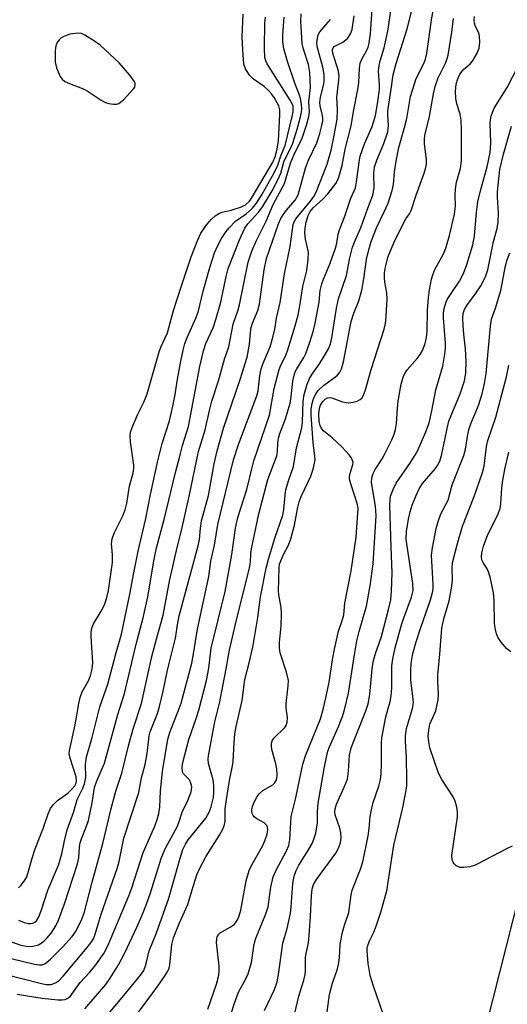
# Model space of a CAD drawing. Units: inches. Extents: x 1273761 to 1279761, y 493453 to 497453.
# Drawn here: x 1274649 to 1274764, y 496565 to 496798 of the extents above; entities that cross this region are included whole.
import ezdxf

# ---------------------------------------------------------------- set-up
doc = ezdxf.new("R2010")
doc.units = ezdxf.units.IN
doc.header["$MEASUREMENT"] = 0
doc.layers.add('TRANS-Road', color=130, linetype='Continuous')
doc.layers.add('Undefined', color=1, linetype='Continuous')

msp = doc.modelspace()

# ---------------------------------------------------------------- linework, layer by layer
at = {"layer": 'TRANS-Road'}
msp.add_lwpolyline([(1274788.53, 496466.43), (1274748.42, 496519.28), (1274750.41, 496523.89), (1274780.93, 496644.66), (1274820.6, 496798.8), (1274843.25, 496894.49), (1274909.71, 496957.69), (1274833.22, 496646.75)], close=True, dxfattribs=at)
at = {"layer": 'Undefined'}
for points, elevation in [([(1274676.25, 496561.94), (1274681.08, 496568.37), (1274683.11, 496571.29), (1274683.88, 496572.54), (1274684.19, 496573.26), (1274684.37, 496574.04), (1274684.86, 496578.88), (1274685.2, 496580.51), (1274686.63, 496584.01), (1274688.66, 496588.4), (1274689.65, 496591.89), (1274690.79, 496595.45), (1274691.5, 496597.02), (1274692.94, 496599.82), (1274696.17, 496604.81), (1274696.85, 496606.04), (1274697.27, 496607.06), (1274697.45, 496608.1), (1274697.52, 496611.04), (1274697.77, 496613.25), (1274698.49, 496617.74), (1274699.24, 496621.22), (1274699.41, 496622.3), (1274699.59, 496626.72), (1274699.78, 496628.8), (1274700.1, 496630.58), (1274701.49, 496636.72), (1274702.11, 496641.72), (1274703.17, 496645.64), (1274704.14, 496649.79), (1274705.23, 496656.38), (1274705.85, 496661.27), (1274707.23, 496668.07), (1274707.8, 496670.24), (1274709.27, 496675.18), (1274711.18, 496680.7), (1274711.4, 496682.02), (1274711.7, 496685.52), (1274711.88, 496686.66), (1274712.51, 496688.83), (1274713.72, 496692.23), (1274714.42, 496696.64), (1274715.67, 496701.34), (1274715.84, 496702.7), (1274715.99, 496707.68), (1274716.26, 496709.29), (1274716.96, 496711.75), (1274717.52, 496713.07), (1274718.28, 496714.33), (1274719.85, 496716.56), (1274721.23, 496718.76), (1274722.08, 496720.26), (1274722.48, 496721.27), (1274722.81, 496722.66), (1274723.89, 496729.72), (1274724.35, 496731.96), (1274726.29, 496737.51), (1274727.08, 496741.68), (1274727.69, 496744.17), (1274728.16, 496745.4), (1274729.77, 496749.02), (1274731.29, 496753.46), (1274732.49, 496756.53), (1274732.8, 496758.2), (1274732.73, 496761.62), (1274732.93, 496763.24), (1274733.46, 496764.8), (1274735.1, 496768.74), (1274736.03, 496771.55), (1274736.21, 496773.09), (1274736.04, 496775.51), (1274736.06, 496776.47), (1274736.89, 496781.64), (1274737.3, 496785.03), (1274738.02, 496787.75), (1274740.67, 496795.98), (1274742.4, 496802.92)], 334), ([(1274693.4, 496563.59), (1274695.43, 496569.47), (1274696.02, 496571.62), (1274696.09, 496572.67), (1274696.04, 496573.81), (1274695.44, 496579.36), (1274695.47, 496580.22), (1274695.6, 496580.69), (1274695.95, 496581.31), (1274696.31, 496581.64), (1274698.66, 496583.01), (1274699.58, 496583.67), (1274699.95, 496584.06), (1274700.38, 496584.73), (1274700.79, 496585.73), (1274701.19, 496587.07), (1274702.5, 496594.01), (1274703.19, 496596.47), (1274703.79, 496597.8), (1274706.4, 496602.4), (1274706.99, 496603.7), (1274707.45, 496605.07), (1274707.61, 496606.17), (1274707.54, 496606.67), (1274707.36, 496607.12), (1274706.77, 496607.73), (1274704.97, 496608.68), (1274704.35, 496609.15), (1274704.09, 496609.49), (1274703.9, 496609.97), (1274703.81, 496610.49), (1274703.83, 496611.03), (1274704.05, 496611.84), (1274704.38, 496612.64), (1274705.04, 496613.94), (1274705.51, 496614.65), (1274706.38, 496615.39), (1274708.81, 496616.77), (1274709.18, 496617.11), (1274709.55, 496617.74), (1274709.7, 496618.21), (1274709.8, 496618.98), (1274709.72, 496620.57), (1274709.5, 496621.7), (1274708.56, 496625.11), (1274708.44, 496625.95), (1274708.47, 496626.46), (1274708.67, 496627.14), (1274709.05, 496627.8), (1274711.67, 496630.36), (1274711.95, 496630.82), (1274712.2, 496631.61), (1274712.23, 496632.71), (1274711.97, 496634.92), (1274711.93, 496636.03), (1274712.44, 496640.23), (1274712.48, 496641.49), (1274712.04, 496643.43), (1274710.55, 496648.01), (1274710.36, 496649.1), (1274710.39, 496650.46), (1274710.78, 496654.43), (1274710.87, 496657.27), (1274710.75, 496658.86), (1274710.26, 496661.33), (1274710.12, 496662.59), (1274710.26, 496668.24), (1274710.39, 496669.08), (1274710.65, 496669.85), (1274711.34, 496671.36), (1274712.51, 496673.56), (1274713.08, 496675.09), (1274713.89, 496678.27), (1274714.7, 496682.58), (1274715.03, 496683.86), (1274715.53, 496685.08), (1274717.79, 496689.9), (1274718.35, 496691.56), (1274718.71, 496692.97), (1274718.81, 496693.81), (1274718.79, 496694.64), (1274718.36, 496697.92), (1274717.88, 496704.36), (1274717.91, 496705.76), (1274718.1, 496707.16), (1274718.32, 496707.98), (1274718.64, 496708.77), (1274719.04, 496709.53), (1274719.53, 496710.24), (1274720.83, 496711.42), (1274724.03, 496713.79), (1274724.68, 496714.57), (1274725.06, 496715.36), (1274725.51, 496717.03), (1274727.39, 496726.6), (1274728.01, 496728.55), (1274729.18, 496731.49), (1274729.9, 496734.02), (1274730.39, 496736.65), (1274731, 496741.28), (1274731.52, 496743.56), (1274732.14, 496745.51), (1274733.4, 496748.81), (1274735.21, 496752.54), (1274736.12, 496754.65), (1274737.07, 496757.65), (1274737.37, 496759.01), (1274737.62, 496762.08), (1274738.02, 496764.61), (1274738.71, 496767.78), (1274740.05, 496772.53), (1274740.58, 496774.68), (1274741.46, 496779.93), (1274742.79, 496784.13), (1274744.68, 496787.87), (1274745.02, 496788.79), (1274745.33, 496790.13), (1274746.44, 496798.05), (1274747.44, 496803.79)], 336), ([(1274639.75, 496581.95), (1274649.03, 496578.76), (1274650.71, 496578.46), (1274651.84, 496578.5), (1274653.2, 496578.84), (1274653.86, 496579.2), (1274654.46, 496579.65), (1274655.28, 496580.48), (1274656.21, 496581.62), (1274657.35, 496583.36), (1274657.97, 496584.69), (1274659.4, 496588.53), (1274662.47, 496597.99), (1274662.78, 496599.42), (1274662.96, 496602.04), (1274663.1, 496603.02), (1274663.39, 496603.97), (1274664.6, 496606.91), (1274665.05, 496608.27), (1274665.95, 496612.51), (1274666.52, 496616.13), (1274667.04, 496617.7), (1274668.83, 496621.9), (1274672.03, 496633.45), (1274673.6, 496638.41), (1274676.36, 496650.07), (1274678.07, 496656.36), (1274679.17, 496661.34), (1274680.65, 496670.26), (1274681.17, 496672.9), (1274683.11, 496679.94), (1274685.6, 496690.43), (1274686.78, 496694.94), (1274687.39, 496697.19), (1274688.79, 496701.7), (1274691.5, 496715.93), (1274692.32, 496719.64), (1274692.86, 496721.32), (1274694.61, 496725.1), (1274695.28, 496727.02), (1274696.42, 496731.19), (1274697.7, 496737.27), (1274698.23, 496739.16), (1274700.85, 496745.94), (1274702.16, 496748.68), (1274702.85, 496749.7), (1274705.43, 496752.57), (1274706.32, 496753.76), (1274708.61, 496757.51), (1274709.97, 496760.14), (1274710.67, 496761.76), (1274711.5, 496764.63), (1274713.06, 496767.72), (1274713.54, 496768.85), (1274714.58, 496772.19), (1274715.27, 496774.75), (1274715.57, 496776.19), (1274715.63, 496777.01), (1274715.57, 496778.08), (1274715.36, 496779.44), (1274715.15, 496780.2), (1274714.02, 496783.05), (1274712.35, 496787.99), (1274711.42, 496791.2), (1274711.16, 496792.84), (1274711.16, 496794.55), (1274711.48, 496798.67)], 322), ([(1274644.6, 496572.05), (1274653.94, 496569.62), (1274655.07, 496569.42), (1274656.23, 496569.45), (1274657.27, 496569.79), (1274657.92, 496570.21), (1274659.08, 496571.39), (1274664.75, 496578.16), (1274665.64, 496579.28), (1274666.23, 496580.22), (1274666.66, 496581.32), (1274668.09, 496586.07), (1274671.86, 496596.88), (1274672.31, 496598.6), (1274673.49, 496604.12), (1274676.97, 496614.96), (1274677.66, 496618.41), (1274678.48, 496621.6), (1274679.02, 496624.14), (1274679.42, 496628.35), (1274679.71, 496629.28), (1274681.4, 496633.68), (1274681.89, 496635.32), (1274682.77, 496638.98), (1274683.78, 496643.91), (1274685.7, 496651.52), (1274686.24, 496655.18), (1274686.57, 496656.81), (1274691.1, 496673.39), (1274691.38, 496674.89), (1274691.65, 496677.59), (1274691.91, 496679.29), (1274693.53, 496685.36), (1274694.88, 496692.83), (1274695.56, 496695.91), (1274697.12, 496701.27), (1274701.01, 496712.8), (1274702.69, 496718.08), (1274703.24, 496721.19), (1274703.47, 496724), (1274703.65, 496725.11), (1274703.99, 496726.21), (1274705.25, 496729.18), (1274705.66, 496730.64), (1274706.77, 496738.79), (1274707.3, 496741.53), (1274710.16, 496749.7), (1274710.7, 496751.01), (1274711.21, 496751.85), (1274712.03, 496752.96), (1274714.11, 496755.33), (1274714.8, 496756.57), (1274716.54, 496762.9), (1274717.28, 496764.79), (1274719.25, 496768.94), (1274719.95, 496771.11), (1274720.43, 496773.01), (1274720.61, 496774.09), (1274720.63, 496774.91), (1274720.5, 496775.74), (1274719.99, 496777.65), (1274719.93, 496778.48), (1274720.13, 496779.72), (1274720.87, 496782.8), (1274720.95, 496783.63), (1274720.94, 496784.99), (1274720.84, 496786.08), (1274720.68, 496786.88), (1274719.31, 496791.76), (1274719.23, 496792.61), (1274719.35, 496793.7), (1274719.55, 496794.49), (1274719.9, 496795.21), (1274722.49, 496798.14)], 326), ([(1274646.74, 496575.55), (1274652.29, 496574.24), (1274653.34, 496574.06), (1274654.06, 496574.08), (1274654.64, 496574.28), (1274655.06, 496574.55), (1274656.06, 496575.42), (1274658.93, 496578.24), (1274661.17, 496580.77), (1274661.96, 496581.89), (1274662.64, 496583.1), (1274663.5, 496584.87), (1274664.05, 496586.33), (1274665.94, 496593.67), (1274668.5, 496602.87), (1274670.34, 496610.84), (1274671.59, 496615.23), (1274673.01, 496619.54), (1274674.54, 496625.98), (1274675.64, 496630.02), (1274677.61, 496636.05), (1274680.11, 496647.13), (1274681.26, 496651.57), (1274682.79, 496656.99), (1274684.39, 496665.43), (1274686.2, 496673.31), (1274687.14, 496677.01), (1274689.06, 496685.52), (1274691.18, 496695.75), (1274692.71, 496700.87), (1274693.74, 496705.5), (1274694.33, 496707.69), (1274695.88, 496712.51), (1274697.36, 496717.63), (1274698.35, 496720.55), (1274699.36, 496725.93), (1274700.57, 496729.37), (1274700.89, 496730.55), (1274702.97, 496740.64), (1274703.83, 496743.28), (1274704.83, 496745.62), (1274707.23, 496750.36), (1274708.9, 496754.3), (1274711.55, 496759.28), (1274712.97, 496764.1), (1274713.76, 496766.01), (1274715.78, 496770), (1274716.8, 496773.13), (1274717.35, 496775.13), (1274717.45, 496776.25), (1274717.34, 496778.67), (1274717.69, 496782.07), (1274717.54, 496785.59), (1274717.25, 496787.49), (1274716.08, 496791.09), (1274715.74, 496792.5), (1274715.44, 496797.77), (1274715.53, 496799.49)], 324), ([(1274648.49, 496592.36), (1274649.1, 496592.97), (1274650, 496594.14), (1274650.42, 496594.91), (1274650.88, 496596.28), (1274651.72, 496599.37), (1274652.45, 496601.59), (1274654.34, 496606.39), (1274655.52, 496609.84), (1274656.09, 496611.11), (1274656.72, 496612), (1274657.68, 496613), (1274660.15, 496614.8), (1274660.97, 496615.53), (1274661.84, 496616.54), (1274662.16, 496617.17), (1274662.26, 496617.79), (1274662.15, 496618.61), (1274660.7, 496623.06), (1274660.51, 496624.1), (1274660.55, 496624.87), (1274661.87, 496631), (1274662.74, 496636.03), (1274663.06, 496637.43), (1274663.6, 496638.78), (1274665.18, 496641.59), (1274665.65, 496642.87), (1274665.96, 496644.14), (1274666.09, 496645.66), (1274665.69, 496651.8), (1274665.68, 496652.67), (1274665.77, 496653.53), (1274665.93, 496654.08), (1274666.28, 496654.88), (1274668.11, 496657.88), (1274668.87, 496659.44), (1274669.36, 496660.8), (1274669.85, 496662.79), (1274670.74, 496669.45), (1274670.74, 496671.24), (1274670.55, 496673.9), (1274670.66, 496675.03), (1274671.19, 496676.38), (1274673.29, 496680.63), (1274673.8, 496681.94), (1274674.18, 496683.47), (1274674.83, 496687.51), (1274675.69, 496690.67), (1274675.83, 496691.69), (1274675.82, 496692.53), (1274675.01, 496698.01), (1274674.94, 496699.47), (1274675.05, 496700.33), (1274675.42, 496701.44), (1274676.67, 496704.43), (1274678.16, 496707.47), (1274678.97, 496709.46), (1274681.84, 496719.38), (1274682.26, 496720.49), (1274683.78, 496723.87), (1274685.23, 496729.19), (1274687.09, 496735.01), (1274689.41, 496741.88), (1274690.98, 496745.9), (1274691.7, 496747.47), (1274693.11, 496749.57), (1274694.25, 496750.86), (1274695.15, 496751.62), (1274696.11, 496752.26), (1274696.77, 496752.5), (1274698.91, 496752.94), (1274701.36, 496753.72), (1274702.34, 496754.22), (1274703.22, 496755.06), (1274703.88, 496756.05), (1274708.81, 496764.34), (1274709.35, 496765.64), (1274709.82, 496767.45), (1274710.1, 496769.42), (1274710.46, 496775.55), (1274710.44, 496776.71), (1274710.21, 496777.67), (1274709.84, 496778.42), (1274709.09, 496779.63), (1274708.44, 496780.56), (1274707.75, 496781.36), (1274706.74, 496782.25), (1274704.22, 496784.01), (1274703.23, 496784.98), (1274702.3, 496786.45), (1274701.95, 496787.53), (1274701.66, 496790.93), (1274701.54, 496794.06), (1274701.75, 496799.42)], 318), ([(1274648.49, 496584.7), (1274649.85, 496584.12), (1274650.88, 496583.89), (1274651.38, 496583.87), (1274651.88, 496583.95), (1274652.34, 496584.16), (1274652.74, 496584.5), (1274653.33, 496585.43), (1274653.95, 496587.1), (1274655.39, 496591.74), (1274657.98, 496597.72), (1274658.75, 496600.42), (1274659.38, 496603.5), (1274660.01, 496606.05), (1274661.63, 496610.44), (1274662.42, 496613.28), (1274663.76, 496615.97), (1274664.14, 496616.99), (1274664.44, 496618.56), (1274664.38, 496621.56), (1274664.63, 496623.37), (1274665.94, 496627.95), (1274667.72, 496635.2), (1274669.65, 496640.58), (1274671.53, 496647.8), (1274672.88, 496652.46), (1274674.94, 496662.34), (1274675.73, 496666.61), (1274676.87, 496672.16), (1274678.64, 496679.85), (1274679.77, 496685.53), (1274681.47, 496693.21), (1274682.51, 496697.69), (1274684.25, 496703.05), (1274685.08, 496706.51), (1274685.63, 496709.23), (1274686.2, 496712.93), (1274686.95, 496717.13), (1274687.49, 496719.76), (1274687.94, 496721.36), (1274688.53, 496722.92), (1274690.53, 496727.38), (1274691.1, 496728.81), (1274692.3, 496733.78), (1274693.87, 496739.38), (1274694.97, 496742.85), (1274695.63, 496744.43), (1274696.59, 496746.21), (1274697.71, 496747.89), (1274698.41, 496748.79), (1274699.97, 496750.34), (1274702.44, 496752.09), (1274703.99, 496753.46), (1274704.94, 496754.65), (1274706.23, 496756.79), (1274709.07, 496761.82), (1274709.95, 496763.64), (1274710.69, 496765.84), (1274711.68, 496768.3), (1274713.36, 496775.15), (1274713.59, 496776.29), (1274713.65, 496777.01), (1274713.58, 496777.59), (1274713.43, 496778.02), (1274712.89, 496779.03), (1274707.48, 496787.61), (1274707.12, 496788.33), (1274706.89, 496789.17), (1274706.78, 496791.39), (1274706.86, 496797.34), (1274707.03, 496798.68)], 320), ([(1274698.12, 496560.1), (1274699.69, 496565), (1274700.63, 496567.58), (1274702.49, 496570.92), (1274702.97, 496571.97), (1274703.7, 496574.66), (1274704.27, 496578.48), (1274704.67, 496580.18), (1274707.1, 496586.19), (1274707.66, 496587.83), (1274708.33, 496592.51), (1274708.88, 496594.93), (1274709.56, 496596.5), (1274712.02, 496601.09), (1274712.55, 496602.37), (1274712.81, 496603.75), (1274713.02, 496607.81), (1274713.17, 496609.27), (1274714.27, 496613.7), (1274715.9, 496621.65), (1274716.63, 496623.83), (1274720.07, 496632.38), (1274720.79, 496634.95), (1274721.54, 496638.1), (1274722.14, 496641.09), (1274723.02, 496646.86), (1274723.4, 496648.89), (1274724.38, 496653.13), (1274725.32, 496655.9), (1274725.62, 496657.07), (1274725.86, 496659.83), (1274727.36, 496667.43), (1274728.58, 496675.48), (1274729.01, 496682.34), (1274728.81, 496683.4), (1274727.26, 496688.11), (1274726.99, 496689.22), (1274726.96, 496689.78), (1274727.04, 496690.3), (1274727.77, 496692.64), (1274727.81, 496693.15), (1274727.62, 496693.88), (1274727.38, 496694.33), (1274726.89, 496695), (1274725.14, 496696.86), (1274722.9, 496699), (1274720.89, 496700.6), (1274720.35, 496701.22), (1274719.98, 496701.93), (1274719.77, 496702.9), (1274719.7, 496704.65), (1274719.82, 496706.02), (1274720.06, 496706.7), (1274720.64, 496707.6), (1274721.18, 496708.15), (1274721.78, 496708.47), (1274722.24, 496708.53), (1274722.75, 496708.45), (1274725.31, 496707.5), (1274726.17, 496707.34), (1274726.75, 496707.31), (1274727.84, 496707.42), (1274728.8, 496707.67), (1274729.5, 496708.05), (1274729.89, 496708.42), (1274730.3, 496709.1), (1274730.79, 496710.39), (1274732.15, 496715.16), (1274735.2, 496724.73), (1274735.46, 496725.8), (1274735.58, 496726.66), (1274735.89, 496731.89), (1274735.82, 496733.33), (1274735.38, 496735.88), (1274735.26, 496737.01), (1274735.26, 496738.13), (1274735.49, 496739.53), (1274736.15, 496742.01), (1274737.5, 496745.25), (1274739.93, 496750.17), (1274740.34, 496750.88), (1274741.23, 496752.12), (1274741.61, 496752.88), (1274742.77, 496756.54), (1274744.65, 496761.7), (1274745.07, 496763.04), (1274745.21, 496763.83), (1274745.24, 496764.92), (1274744.79, 496768.76), (1274744.78, 496769.85), (1274744.87, 496770.65), (1274745.93, 496775.13), (1274746.87, 496780.56), (1274747.26, 496782.24), (1274748.04, 496784.35), (1274749.82, 496787.93), (1274750.16, 496788.89), (1274750.36, 496789.73), (1274751.23, 496795.14), (1274751.65, 496798.38)], 338), ([(1274706.84, 496563.29), (1274709.17, 496568.23), (1274709.84, 496570.07), (1274710.17, 496571.75), (1274711.15, 496579.21), (1274712.2, 496582.68), (1274712.98, 496586.36), (1274713.15, 496587.82), (1274713.52, 496593.38), (1274713.85, 496595.07), (1274714.36, 496596.41), (1274714.98, 496597.7), (1274717.24, 496601.31), (1274718.09, 496602.83), (1274718.54, 496603.89), (1274718.97, 496605.27), (1274719.37, 496607.73), (1274719.36, 496610.32), (1274719.56, 496612.38), (1274721.02, 496621.02), (1274721.49, 496623.32), (1274721.84, 496624.75), (1274722.19, 496625.76), (1274724.41, 496630.75), (1274725.36, 496633.2), (1274725.86, 496634.86), (1274726.7, 496638.51), (1274728.12, 496647.58), (1274728.73, 496650.89), (1274729.29, 496653.12), (1274731.03, 496659.13), (1274731.9, 496663.9), (1274732.61, 496669.12), (1274733.27, 496680.57), (1274733.12, 496682.83), (1274732.21, 496688.38), (1274732.24, 496689.55), (1274732.56, 496690.52), (1274733.03, 496691.45), (1274734.74, 496694.05), (1274735.31, 496695.06), (1274736.99, 496698.5), (1274737.56, 496699.86), (1274737.85, 496700.98), (1274738.09, 496702.41), (1274738.33, 496706.06), (1274738.54, 496707.71), (1274739.24, 496711.74), (1274739.71, 496713.4), (1274740.21, 496714.41), (1274740.64, 496715.09), (1274743.06, 496717.83), (1274743.71, 496718.71), (1274744.26, 496719.69), (1274744.9, 496721.35), (1274745.23, 496722.8), (1274745.41, 496724.25), (1274745.49, 496729.14), (1274745.7, 496732.25), (1274745.92, 496734.09), (1274746.4, 496736.57), (1274746.71, 496737.63), (1274747.25, 496738.89), (1274749.15, 496742.45), (1274749.81, 496743.97), (1274750.68, 496746.96), (1274751.91, 496752), (1274752.14, 496753.87), (1274752, 496756.57), (1274752.08, 496757.96), (1274752.37, 496759.61), (1274753.31, 496762.87), (1274753.52, 496764.71), (1274753.5, 496772.05), (1274753.42, 496774.3), (1274753.22, 496775.69), (1274752.46, 496778.15), (1274752.18, 496779.4), (1274752.12, 496781.09), (1274752.3, 496782.8), (1274752.63, 496784.1), (1274753.12, 496785.22), (1274753.9, 496786.2), (1274755.64, 496787.7), (1274756.18, 496788.31), (1274757.21, 496790.05), (1274757.75, 496791.37), (1274757.9, 496792.76), (1274757.82, 496794.17), (1274757.61, 496794.97), (1274756.87, 496796.5), (1274756.59, 496797.3), (1274756.51, 496798.1), (1274756.6, 496798.9)], 340), ([(1274714, 496562.6), (1274714.94, 496566.65), (1274716.16, 496570.42), (1274716.46, 496571.76), (1274716.56, 496572.85), (1274716.55, 496575.92), (1274716.66, 496576.74), (1274717.14, 496578.88), (1274717.29, 496580.03), (1274717.69, 496585.51), (1274717.93, 496590.44), (1274718.14, 496592.13), (1274718.45, 496593.14), (1274719.11, 496594.32), (1274723.75, 496600.55), (1274724.36, 496601.75), (1274724.81, 496603.01), (1274724.97, 496604.17), (1274724.93, 496605.33), (1274724.65, 496606.45), (1274723.59, 496609.62), (1274723.49, 496610.37), (1274723.54, 496611.06), (1274723.9, 496612.14), (1274725.74, 496616.16), (1274726.46, 496618.1), (1274726.77, 496619.96), (1274726.98, 496623.75), (1274727.38, 496625.48), (1274730.86, 496634.27), (1274731.42, 496635.94), (1274731.78, 496638.16), (1274732.35, 496644.26), (1274732.66, 496646.21), (1274733.14, 496647.86), (1274734.53, 496651.9), (1274736.29, 496658.59), (1274736.74, 496660.6), (1274736.95, 496662.63), (1274737.12, 496666.97), (1274736.83, 496673.1), (1274736.54, 496683.03), (1274736.58, 496684.31), (1274736.73, 496685.15), (1274737.3, 496686.74), (1274738.07, 496688.27), (1274741.47, 496693.17), (1274743.02, 496695.64), (1274745.09, 496700.43), (1274745.84, 496702.58), (1274746.52, 496705.39), (1274747.46, 496710.36), (1274749.07, 496715.99), (1274749.55, 496718.86), (1274749.72, 496720.31), (1274749.75, 496721.4), (1274749.3, 496727.41), (1274749.3, 496728.58), (1274749.45, 496729.66), (1274749.79, 496730.97), (1274750.14, 496731.75), (1274751.22, 496733.47), (1274753.1, 496736.13), (1274754.04, 496737.92), (1274754.83, 496740.07), (1274756.21, 496744.71), (1274756.62, 496746.87), (1274757.07, 496752.44), (1274757.44, 496754.97), (1274758.1, 496757.89), (1274759.65, 496763.25), (1274760.33, 496766.6), (1274760.52, 496768.9), (1274760.35, 496773.52), (1274760.43, 496774.38), (1274760.61, 496775.23), (1274760.96, 496776.33), (1274761.32, 496777.12), (1274764.33, 496782.07), (1274766.9, 496786.92)], 342), ([(1274721.62, 496562.27), (1274722.2, 496567.02), (1274722.95, 496569.73), (1274724.11, 496573.13), (1274724.35, 496574.17), (1274724.57, 496575.76), (1274724.78, 496578.95), (1274725.33, 496581.86), (1274725.78, 496583.49), (1274726.82, 496586.51), (1274727.4, 496590.66), (1274727.64, 496591.74), (1274729.6, 496596.72), (1274730.15, 496598.52), (1274730.96, 496602.28), (1274731.38, 496604.63), (1274731.64, 496606.39), (1274731.91, 496609.26), (1274732.23, 496611.19), (1274732.62, 496612.57), (1274733.92, 496616.45), (1274734.3, 496618.04), (1274734.47, 496619.4), (1274734.59, 496621.65), (1274734.59, 496626.62), (1274734.66, 496627.9), (1274734.92, 496629.53), (1274735.61, 496632.87), (1274736.61, 496636.5), (1274736.88, 496637.81), (1274737.02, 496639.77), (1274737.05, 496644.95), (1274737.25, 496646.64), (1274737.8, 496649.18), (1274739.29, 496654.65), (1274739.84, 496656.32), (1274741.67, 496661.21), (1274742.06, 496662.8), (1274742, 496664.46), (1274740.62, 496673.32), (1274740.43, 496675.01), (1274740.48, 496676.79), (1274741, 496679.74), (1274741.39, 496681.49), (1274741.85, 496683.03), (1274742.67, 496685.18), (1274743.47, 496686.94), (1274744.29, 496688.14), (1274747.38, 496691.75), (1274747.87, 496692.46), (1274748.36, 496693.44), (1274748.85, 496695.11), (1274750.13, 496701.2), (1274750.57, 496702.91), (1274751.06, 496704.28), (1274753.18, 496709.44), (1274754.24, 496712.48), (1274754.54, 496714.35), (1274754.65, 496717.26), (1274754.52, 496720.05), (1274754.1, 496723.54), (1274753.93, 496725.59), (1274753.85, 496727.35), (1274753.94, 496728.49), (1274754.26, 496729.45), (1274754.78, 496730.38), (1274757.05, 496733.34), (1274758.16, 496735.06), (1274759.2, 496737.12), (1274759.78, 496738.83), (1274761.14, 496745.52), (1274761.96, 496748.63), (1274762.25, 496750.09), (1274762.32, 496752.14), (1274762.09, 496756.14), (1274762.09, 496757.29), (1274762.21, 496758.91), (1274762.65, 496762.57), (1274763.49, 496766.22), (1274765.4, 496772.9)], 344), ([(1274734.78, 496562.84), (1274732.65, 496568.99), (1274731.85, 496571.53), (1274731.4, 496574.4), (1274731.14, 496577.39), (1274731.19, 496578.14), (1274731.37, 496578.9), (1274731.77, 496579.89), (1274732.73, 496581.82), (1274733.37, 496583.47), (1274734.38, 496586.57), (1274735.79, 496591.65), (1274737.51, 496602.46), (1274739.71, 496611.69), (1274740.37, 496615.11), (1274740.54, 496616.54), (1274740.56, 496617.86), (1274740.49, 496623.4), (1274740.24, 496626.99), (1274740.23, 496628.37), (1274740.52, 496630.11), (1274741.9, 496634.82), (1274742.13, 496636.19), (1274742.03, 496637.79), (1274741.49, 496641.49), (1274741.48, 496643.79), (1274741.58, 496645.47), (1274742, 496647.85), (1274742.73, 496650.4), (1274743.86, 496654.06), (1274746.18, 496660.61), (1274746.68, 496662.31), (1274746.78, 496663.22), (1274746.79, 496664.34), (1274746.47, 496669.76), (1274746.45, 496671.19), (1274746.67, 496672.91), (1274747.51, 496677.47), (1274747.97, 496679.17), (1274748.63, 496680.97), (1274750.36, 496684.25), (1274751.33, 496687.86), (1274754.06, 496694.82), (1274754.45, 496696.28), (1274755.03, 496699.81), (1274755.35, 496701.21), (1274755.84, 496702.55), (1274757.57, 496706.64), (1274758.42, 496709.42), (1274758.99, 496711.91), (1274759.39, 496714.24), (1274760.4, 496725.47), (1274760.66, 496727.12), (1274761.6, 496729.71), (1274762.83, 496733.88), (1274764.01, 496739.77), (1274764.37, 496741.22), (1274764.97, 496742.82)], 346), ([(1274765.53, 496602.2), (1274764.21, 496601.6), (1274757.44, 496597.99), (1274756.62, 496597.65), (1274755.49, 496597.34), (1274754.05, 496597.12), (1274753.21, 496597.15), (1274752.3, 496597.52), (1274751.76, 496598), (1274751.52, 496598.43), (1274751.36, 496598.91), (1274751.27, 496600.01), (1274752.57, 496609.15), (1274752.58, 496610.32), (1274752.4, 496611.46), (1274752.04, 496612.87), (1274751.58, 496613.91), (1274748.87, 496617.99), (1274748.08, 496619.51), (1274746.04, 496625.54), (1274745.77, 496626.91), (1274745.66, 496628.3), (1274745.77, 496629.71), (1274746.05, 496631.09), (1274746.33, 496631.86), (1274747.45, 496634.3), (1274748.04, 496636.89), (1274748.12, 496638.33), (1274747.93, 496641.21), (1274747.95, 496642.83), (1274748.42, 496647.69), (1274748.9, 496653.87), (1274749.31, 496656.07), (1274750.58, 496660.39), (1274751.24, 496663.84), (1274751.4, 496665.28), (1274751.35, 496668.13), (1274751.44, 496669.39), (1274752.58, 496673.92), (1274753.77, 496678.02), (1274756.55, 496685.06), (1274758.54, 496690.77), (1274758.88, 496692.28), (1274759.48, 496696.92), (1274759.76, 496698.37), (1274761.64, 496703.92), (1274764.19, 496713.43), (1274764.75, 496716.24)], 348), ([(1274765.21, 496648.3), (1274764.32, 496649.02), (1274762.95, 496650.58), (1274762.12, 496651.78), (1274761.83, 496652.52), (1274761.56, 496653.57), (1274761.37, 496654.96), (1274761.27, 496660.5), (1274761.09, 496662.22), (1274760.4, 496665.62), (1274760.02, 496667), (1274759.67, 496667.75), (1274758.66, 496669.41), (1274758.38, 496670.08), (1274758.28, 496670.72), (1274758.39, 496671.76), (1274758.79, 496673.35), (1274759.79, 496676.07), (1274762.07, 496680.58), (1274762.7, 496682.23), (1274762.9, 496683.36), (1274763.09, 496687.13), (1274763.31, 496688.95), (1274763.88, 496691.87), (1274764.79, 496695.61)], 350)]:
    msp.add_lwpolyline(points, dxfattribs=dict(at, elevation=elevation))
at = {"layer": 'Undefined', "elevation": 316}
msp.add_lwpolyline([(1274662.63, 496794.92), (1274660.64, 496794.64), (1274659.26, 496794.15), (1274658.52, 496793.7), (1274658.08, 496793.32), (1274657.77, 496792.93), (1274657.42, 496792.26), (1274657.22, 496791.47), (1274657.14, 496790.63), (1274657.16, 496788.05), (1274657.48, 496786.7), (1274658.39, 496784.65), (1274658.86, 496783.99), (1274659.48, 496783.49), (1274660.54, 496782.97), (1274663.63, 496781.78), (1274664.72, 496781.28), (1274668.11, 496779.06), (1274669.11, 496778.48), (1274669.9, 496778.21), (1274671.01, 496778.05), (1274671.81, 496778.1), (1274672.3, 496778.28), (1274673.38, 496779.14), (1274675.76, 496781.68), (1274676.03, 496782.13), (1274676.16, 496782.6), (1274676.12, 496783.07), (1274675.92, 496783.56), (1274674.89, 496784.97), (1274672.38, 496787.92), (1274667.8, 496792.04), (1274666.46, 496793.05), (1274664.22, 496794.45), (1274663.45, 496794.8)], close=True, dxfattribs=at)
at = {"layer": 'Undefined'}
for points in [[(1274664.23, 496563.66, 330), (1274669.17, 496569.39, 330), (1274670.24, 496570.93, 330), (1274672.18, 496574.07, 330), (1274673.7, 496576.9, 330), (1274676.56, 496582.99, 330), (1274677.73, 496585.68, 330), (1274678.8, 496588.42, 330), (1274679.78, 496591.11, 330), (1274682.32, 496599.25, 330), (1274682.77, 496600.5, 330), (1274683.36, 496601.71, 330), (1274686.13, 496606.81, 330), (1274686.53, 496607.81, 330), (1274687.29, 496610.27, 330), (1274688.64, 496613.06, 330), (1274689.4, 496615.12, 330), (1274689.58, 496616.16, 330), (1274689.53, 496616.66, 330), (1274689.3, 496617.39, 330), (1274688.92, 496618.03, 330), (1274687.63, 496619.39, 330), (1274687.4, 496619.85, 330), (1274687.31, 496620.92, 330), (1274687.45, 496622.05, 330), (1274688.86, 496627.46, 330), (1274690.61, 496632.45, 330), (1274691.23, 496634.44, 330), (1274693.07, 496641.47, 330), (1274693.6, 496644.42, 330), (1274694.15, 496649.1, 330), (1274697.47, 496662.61, 330), (1274699.05, 496671.36, 330), (1274699.95, 496677.56, 330), (1274700.52, 496680.08, 330), (1274702.64, 496686.75, 330), (1274703.78, 496691.64, 330), (1274704.32, 496693.57, 330), (1274707.96, 496704.38, 330), (1274708.26, 496705.71, 330), (1274709.13, 496710.7, 330), (1274710.28, 496715.2, 330), (1274710.66, 496716.24, 330), (1274711.76, 496718.39, 330), (1274712.28, 496719.64, 330), (1274714.07, 496725.51, 330), (1274714.78, 496728.17, 330), (1274715.1, 496729.78, 330), (1274715.89, 496734.89, 330), (1274716.85, 496738.68, 330), (1274717.18, 496741.28, 330), (1274717.21, 496743, 330), (1274716.57, 496746.1, 330), (1274716.4, 496747.56, 330), (1274716.43, 496748.72, 330), (1274716.69, 496750.1, 330), (1274717.15, 496751.71, 330), (1274717.65, 496752.67, 330), (1274718.38, 496753.49, 330), (1274720.71, 496755.61, 330), (1274721.81, 496756.86, 330), (1274723.72, 496759.31, 330), (1274724.15, 496760.02, 330), (1274724.46, 496760.79, 330), (1274725.2, 496763.51, 330), (1274725.94, 496767.41, 330), (1274727.33, 496772.92, 330), (1274727.89, 496776.36, 330), (1274728.96, 496781.55, 330), (1274729.18, 496783.24, 330), (1274729.31, 496786.53, 330), (1274729.5, 496787.81, 330), (1274729.88, 496788.78, 330), (1274731.02, 496790.69, 330), (1274731.39, 496791.62, 330), (1274731.65, 496792.57, 330), (1274731.92, 496794.73, 330), (1274732.34, 496800.56, 330)], [(1274668.87, 496561.36, 332), (1274672.69, 496565.85, 332), (1274676.81, 496570.84, 332), (1274677.63, 496571.92, 332), (1274678.16, 496572.76, 332), (1274678.66, 496574.05, 332), (1274679.48, 496577.36, 332), (1274681.21, 496581.69, 332), (1274684.11, 496589.9, 332), (1274685.19, 496593.53, 332), (1274686.78, 496599.37, 332), (1274687.46, 496601.4, 332), (1274688.1, 496602.71, 332), (1274688.72, 496603.67, 332), (1274692.9, 496608.85, 332), (1274693.71, 496610.23, 332), (1274694.2, 496611.54, 332), (1274694.74, 496613.76, 332), (1274694.83, 496614.87, 332), (1274694.83, 496616.54, 332), (1274694.64, 496617.93, 332), (1274693.51, 496621.82, 332), (1274693.42, 496622.79, 332), (1274693.5, 496623.63, 332), (1274695.02, 496631.7, 332), (1274696.19, 496636.42, 332), (1274696.73, 496638.97, 332), (1274697.52, 496643, 332), (1274698.5, 496648.67, 332), (1274699.93, 496654.86, 332), (1274703.27, 496668.18, 332), (1274703.5, 496669.49, 332), (1274703.57, 496671.55, 332), (1274703.72, 496672.71, 332), (1274705.5, 496681, 332), (1274707.64, 496689.14, 332), (1274709.76, 496694.75, 332), (1274709.91, 496695.67, 332), (1274709.95, 496697.79, 332), (1274710.13, 496698.93, 332), (1274710.46, 496700.03, 332), (1274711.81, 496703.53, 332), (1274712.9, 496707.19, 332), (1274713.17, 496708.69, 332), (1274713.54, 496712.46, 332), (1274713.83, 496713.86, 332), (1274714.11, 496714.66, 332), (1274714.45, 496715.37, 332), (1274716.12, 496718.04, 332), (1274716.64, 496719.02, 332), (1274717.51, 496721.44, 332), (1274718.43, 496724.46, 332), (1274718.84, 496726.18, 332), (1274719.78, 496731.15, 332), (1274720.05, 496733.88, 332), (1274720.41, 496735.53, 332), (1274720.79, 496736.62, 332), (1274722.37, 496740.37, 332), (1274723.63, 496743.97, 332), (1274723.96, 496745.11, 332), (1274724.31, 496747.27, 332), (1274724.61, 496748.32, 332), (1274725.9, 496751.54, 332), (1274727.31, 496755.8, 332), (1274728.38, 496758.28, 332), (1274728.67, 496759.7, 332), (1274729.23, 496764.31, 332), (1274729.5, 496765.72, 332), (1274730.53, 496768.7, 332), (1274732.34, 496772.79, 332), (1274733.17, 496775.41, 332), (1274733.63, 496778.17, 332), (1274734.07, 496781.57, 332), (1274734.08, 496782.74, 332), (1274733.88, 496785.94, 332), (1274733.99, 496787.22, 332), (1274734.25, 496788.32, 332), (1274735.19, 496791.45, 332), (1274735.77, 496793.94, 332), (1274736.16, 496795.9, 332), (1274736.89, 496800.73, 332)], [(1274648.19, 496567.13, 328), (1274654.07, 496566.18, 328), (1274657.76, 496565.76, 328), (1274658.81, 496565.76, 328), (1274659.56, 496565.87, 328), (1274660.04, 496566.06, 328), (1274660.69, 496566.56, 328), (1274663.06, 496569.86, 328), (1274665.32, 496572.25, 328), (1274666.61, 496573.78, 328), (1274668.67, 496576.79, 328), (1274669.66, 496578.56, 328), (1274674.67, 496590.44, 328), (1274675.37, 496592.34, 328), (1274678.07, 496600.74, 328), (1274680.77, 496606.91, 328), (1274681.39, 496608.55, 328), (1274681.75, 496609.98, 328), (1274682, 496611.43, 328), (1274682.16, 496615.29, 328), (1274682.61, 496619.91, 328), (1274683.87, 496627.57, 328), (1274684.43, 496629.39, 328), (1274686.35, 496634.21, 328), (1274687.01, 496636.08, 328), (1274689.55, 496645.57, 328), (1274690, 496647.8, 328), (1274690.91, 496653.62, 328), (1274693.59, 496666.09, 328), (1274694.09, 496669.8, 328), (1274694.95, 496673.56, 328), (1274695.73, 496678.42, 328), (1274699.46, 496693.81, 328), (1274700.62, 496697.43, 328), (1274705.02, 496708.96, 328), (1274705.3, 496710.17, 328), (1274705.69, 496713.67, 328), (1274706.03, 496715.34, 328), (1274706.47, 496716.68, 328), (1274708.18, 496720.6, 328), (1274708.87, 496723.08, 328), (1274709.24, 496724.76, 328), (1274709.67, 496727.39, 328), (1274710.56, 496731.07, 328), (1274711.57, 496737.89, 328), (1274712.92, 496744.35, 328), (1274713.62, 496749.59, 328), (1274713.92, 496750.34, 328), (1274714.28, 496750.9, 328), (1274717.76, 496755.08, 328), (1274718.55, 496756.23, 328), (1274719.07, 496757.2, 328), (1274721.7, 496763.83, 328), (1274722.59, 496767.21, 328), (1274723.37, 496770.64, 328), (1274724.03, 496774.53, 328), (1274724.1, 496776.76, 328), (1274723.97, 496779.71, 328), (1274724.43, 496783.76, 328), (1274724.49, 496784.85, 328), (1274724.26, 496786.21, 328), (1274723.06, 496789.85, 328), (1274722.92, 496790.66, 328), (1274722.94, 496791.08, 328), (1274723.07, 496791.44, 328), (1274723.35, 496791.75, 328), (1274725.39, 496792.8, 328), (1274726.51, 496793.68, 328), (1274727.22, 496794.78, 328), (1274727.58, 496795.82, 328), (1274728.04, 496799.02, 328)]]:
    msp.add_polyline3d(points, dxfattribs=at)

doc.saveas('drawing.dxf')
